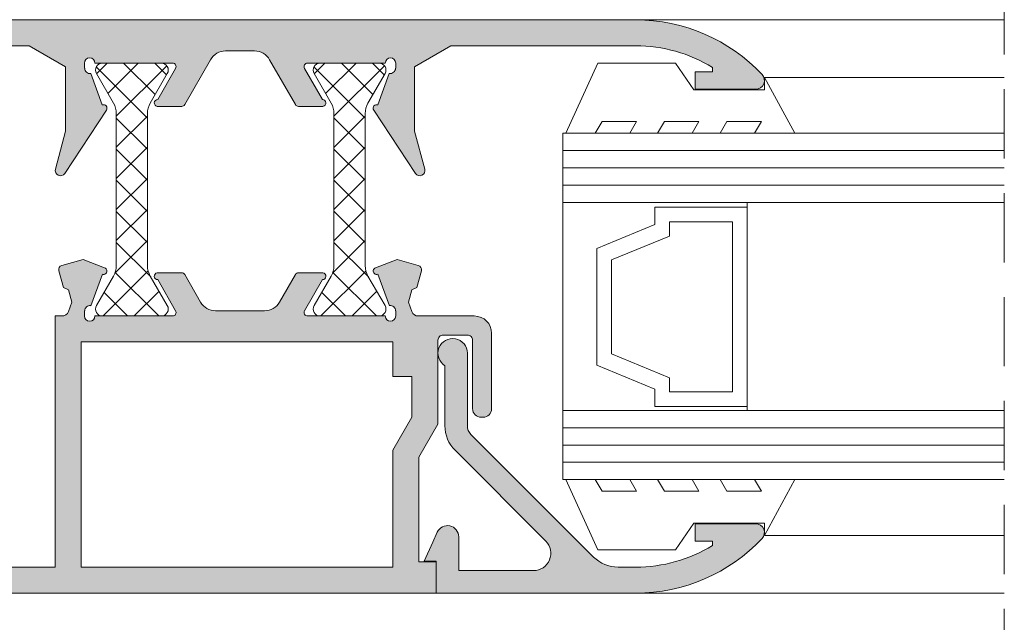
# Model space of a CAD drawing. Units: millimetres. Extents: x 4785 to 5205, y -566 to -269.
# Drawn here: x 5021 to 5049, y -380 to -362 of the extents above; entities that cross this region are included whole.
import ezdxf

# ---------------------------------------------------------------- set-up
doc = ezdxf.new("R2010")
doc.units = ezdxf.units.MM
doc.linetypes.add('TRAZOSX2', pattern=[1.5, 1, -0.5])
doc.layers.get('0').update_dxf_attribs({"lineweight": 9})
doc.layers.add('SOMBREADOS', color=18, linetype='Continuous')
doc.layers.add('VIDRO_01', color=7, linetype='Continuous', lineweight=5, true_color=0x00d900)
pattern_1 = [(225, (3331.885080485083, 1194.297543353019), (0.4490128060534576, -0.4490128060534578), []), (315, (3331.885080485083, 1194.297543353019), (0.4490128060534578, 0.4490128060534576), [])]

msp = doc.modelspace()

# ---------------------------------------------------------------- hatches: boundary and pattern name
at = {"layer": 'SOMBREADOS'}
h = msp.add_hatch(dxfattribs=at)
h.set_pattern_fill('ANSI37', color=256, scale=0.2, angle=180, style=0)
h.set_pattern_definition(pattern_1)
edge = h.paths.add_edge_path()
edge.add_line((5003.279276962881, -359.6776008838262), (5002.929276962881, -360.2838186664751))
edge.add_line((5002.929276962881, -360.2838186664751), (5002.929276962881, -360.8729017899211))
edge.add_arc((5003.30427696288, -360.8729017899215), 0.3749999999990905, 179.9999999999392, 298.7442882255771)
edge.add_arc((5006.947104812446, -367.5144701482581), 7.200000000002181, 107.5207226105727, 118.744288225563, ccw=False)
edge.add_arc((5004.704276962881, -360.4100895815047), 0.2500000000009887, 287.5207226105069, 359.9999999999479)
edge.add_line((5004.954276962882, -360.410089581505), (5004.954276962882, -359.2144701482562))
edge.add_arc((5005.204276962882, -359.2144701482562), 0.25, 90, 180, ccw=False)
edge.add_line((5005.204276962882, -358.9644701482562), (5006.104276962881, -358.9644701482562))
edge.add_arc((5006.104276962881, -359.2144701482562), 0.25, 0, 90, ccw=False)
edge.add_line((5006.354276962881, -359.2144701482562), (5006.354276962881, -360.3144701482561))
edge.add_line((5006.354276962881, -360.3144701482561), (5014.554276962881, -360.3144701482561))
edge.add_line((5014.554276962881, -360.3144701482561), (5014.554276962881, -359.114470148256))
edge.add_arc((5014.704276962882, -359.1144701482565), 0.1500000000005457, 90, 179.9999999998263, ccw=False)
edge.add_line((5014.704276962882, -358.9644701482562), (5015.554276962881, -358.9644701482562))
edge.add_line((5015.554276962881, -358.9644701482562), (5015.554276962881, -359.2644701482552))
edge.add_line((5015.554276962881, -359.2644701482552), (5017.309403219893, -359.2644701482552))
edge.add_arc((5017.309403219893, -356.7644701482538), 2.500000000001364, 270, 289.9999999999981)
edge.add_line((5018.164453578208, -359.1137017002202), (5019.816995299083, -358.5122257029391))
edge.add_arc((5019.731490263252, -358.2773025477425), 0.2500000000001116, 289.9999999999803, 445.000000000136)
edge.add_line((5019.753279198938, -358.0282538732192), (5019.241203601469, -357.9834530635719))
edge.add_arc((5019.254276962882, -357.834023858858), 0.1500000000001524, 180.0000000000869, 264.99999999992684, ccw=False)
edge.add_line((5019.104276962881, -357.8340238588582), (5019.104276962881, -357.5144701482561))
edge.add_line((5019.104276962881, -357.5144701482561), (5023.754276962882, -357.5144701482561))
edge.add_arc((5023.754276962882, -357.6644701482558), 0.1499999999996362, -69.99999999996032, 90, ccw=False)
edge.add_line((5023.805579984381, -357.8054240413733), (5017.463639238867, -360.1137017002202))
edge.add_arc((5016.608588880554, -357.7644701482542), 2.500000000001009, 269.99999999997914, 289.9999999999812, ccw=False)
edge.add_line((5016.608588880553, -360.2644701482552), (5015.804276962881, -360.2644701482552))
edge.add_arc((5015.804276962881, -360.5144701482552), 0.25, 90, 180)
edge.add_line((5015.554276962881, -360.5144701482552), (5015.554276962881, -362.1644701482562))
edge.add_line((5015.554276962881, -362.1644701482562), (5014.554276962881, -362.1644701482562))
edge.add_line((5014.554276962881, -362.1644701482562), (5014.554276962881, -361.5144701482561))
edge.add_line((5014.554276962881, -361.5144701482561), (5008.504276962882, -361.5144701482561))
edge.add_line((5008.504276962882, -361.5144701482561), (5008.504276962882, -362.1644701482562))
edge.add_line((5008.504276962882, -362.1644701482562), (5007.504276962882, -362.1644701482562))
edge.add_line((5007.504276962882, -362.1644701482562), (5007.504276962882, -361.5144701482561))
edge.add_line((5007.504276962882, -361.5144701482561), (5006.947104812446, -361.5144701482561))
edge.add_arc((5006.947104812446, -367.5144701482564), 6.000000000000284, 90, 136.5494920043041)
edge.add_arc((5002.954276962882, -363.7319675687795), 0.4999999999997716, 136.5494920044496, 180.0000000000782)
edge.add_line((5002.454276962882, -363.7319675687802), (5002.454276962882, -365.3394701482562))
edge.add_arc((5002.704276962882, -365.3394701482562), 0.25, 180, 270)
edge.add_line((5002.704276962882, -365.5894701482562), (5004.930334005063, -365.5894701482562))
edge.add_line((5004.930334005063, -365.5894701482562), (5005.06789178777, -365.3210579050292))
edge.add_arc((5005.201382480243, -365.3894701482561), 0.1500000000001168, 54.99999999991758, 152.8654507215382, ccw=False)
edge.add_line((5005.287418945695, -365.2665973416131), (5007.169839119208, -366.5846821371831))
edge.add_arc((5007.02644501012, -366.7894701482558), 0.2500000000000307, -90.00000000020839, 55.000000000150976, ccw=False)
edge.add_line((5007.026445010119, -367.0394701482562), (5006.677755650995, -367.0394701482562))
edge.add_arc((5006.677755650996, -366.7894701482557), 0.2500000000005116, 234.9999999997871, 269.99999999979156, ccw=False)
edge.add_line((5006.534361541907, -366.9942581593282), (5006.173514067399, -366.741590037534))
edge.add_arc((5004.739572976521, -368.7894701482566), 2.500000000000178, 54.99999999999624, 90)
edge.add_line((5004.739572976521, -366.2894701482562), (5002.00427696288, -366.2894701482553))
edge.add_arc((5002.00427696288, -365.7894701482553), 0.5, 180, 270, ccw=False)
edge.add_line((5001.50427696288, -365.7894701482553), (5001.50427696288, -364.989470148256))
edge.add_line((5001.50427696288, -364.989470148256), (5001.454276962882, -364.989470148256))
edge.add_arc((5001.454276962882, -364.4894701482561), 0.4999999999999432, 179.9999999999935, 270, ccw=False)
edge.add_line((5000.954276962882, -364.489470148256), (5000.954276962882, -363.677955816855))
edge.add_arc((5001.454276962881, -363.6779558168529), 0.4999999999990905, 145.0672846381788, 180.000000000241, ccw=False)
edge.add_arc((5006.947104812442, -367.5144701482649), 7.200000000002976, 137.9512343700922, 145.0672846379065, ccw=False)
edge.add_arc((5001.229276962882, -362.3572960497082), 0.4999999999990857, 317.9512343701694, 360.000000000013)
edge.add_line((5001.729276962881, -362.3572960497081), (5001.729276962881, -360.4144701482553))
edge.add_arc((5001.479276962881, -360.4144701482553), 0.25, 0, 90)
edge.add_line((5001.479276962881, -360.1644701482553), (5001.204276962882, -360.1644701482553))
edge.add_arc((5001.204276962882, -359.9144701482553), 0.25, 180, 270, ccw=False)
edge.add_line((5000.954276962882, -359.9144701482553), (5000.954276962882, -359.2144701482562))
edge.add_arc((5001.204276962882, -359.2144701482562), 0.25, 90, 180, ccw=False)
edge.add_line((5001.204276962882, -358.9644701482562), (5002.723213173434, -358.9644701482562))
edge.add_arc((5002.723213173434, -359.2144701482558), 0.2499999999996021, 29.999999999983515, 90, ccw=False)
edge.add_line((5002.93971952438, -359.0894701482562), (5003.279276962881, -359.6776008838262))
h = msp.add_hatch(color=256, dxfattribs=at)
edge = h.paths.add_edge_path()
edge.add_line((5028.77912382634, -363.7172983995461), (5028.779176657597, -363.717265556772))
edge.add_arc((5028.864103949088, -363.6644701482562), 0.1000000000000059, 90.00000000001631, 211.8673245475694, ccw=False)
edge.add_line((5028.864103949088, -363.5644701482561), (5031.109052875354, -363.5644701482552))
edge.add_arc((5031.259052858532, -363.564541191809), 0.1500000000011756, 0, 179.9728633603502, ccw=False)
edge.add_line((5031.409052858533, -363.564541191809), (5031.409052858532, -363.7145411918091))
edge.add_line((5031.409052858532, -363.7145411918091), (5031.402628607502, -363.7145411918091))
edge.add_arc((5031.2526286075, -363.7145411918111), 0.1500000000028112, -100.48690271619267, 8.686242836120073e-10, ccw=False)
edge.add_line((5031.225326993832, -363.8620356726979), (5030.894503807623, -364.7709649066389))
edge.add_arc((5030.859052858535, -364.8644701482531), 0.1000000000029261, 69.23661478878843, 213.3661530435262)
edge.add_line((5030.775535567629, -364.9194688947889), (5031.979001026527, -366.7469682680571))
edge.add_arc((5032.104276962881, -366.6644701482553), 0.1500000000000362, 213.3661530435711, 374.9999999999894)
edge.add_line((5032.249165836824, -366.6256472914902), (5031.954276962882, -365.5251070313482))
edge.add_line((5031.954276962882, -365.5251070313482), (5031.954276962882, -363.669391109398))
edge.add_line((5031.954276962882, -363.669391109398), (5033.002030802145, -363.0644701482552))
edge.add_line((5033.002030802144, -363.0644701482552), (5038.340175347743, -363.0644701482552))
edge.add_arc((5038.340175347742, -367.3144701482552), 4.249999999999959, 58.60299015933413, 89.99999999999, ccw=False)
edge.add_line((5040.554276962881, -363.6867637050821), (5040.554276962881, -363.8144701482552))
edge.add_line((5040.554276962881, -363.8144701482552), (5040.054276962881, -363.8144701482552))
edge.add_line((5040.054276962881, -363.8144701482552), (5040.054276962881, -364.3144701482552))
edge.add_line((5040.054276962881, -364.3144701482552), (5041.804276962881, -364.3144701482561))
edge.add_arc((5041.804276962881, -364.0644701482561), 0.2500000000001207, 270.000000000013, 403.1735511072887)
edge.add_arc((5038.340175347743, -367.3144701482561), 5.000000000000037, 43.17355110725922, 89.99999999999676)
edge.add_line((5038.340175347743, -362.3144701482552), (5006.999216198564, -362.3144701482561))
edge.add_arc((5006.999216198565, -367.3144701482561), 4.999999999999115, 89.99999999999481, 155.4309567565407)
edge.add_arc((5002.67927696288, -365.3394701482562), 0.2499999999997988, 155.4309567566723, 270.0000000001238)
edge.add_line((5002.679276962881, -365.5894701482562), (5004.529276962881, -365.5894701482562))
edge.add_arc((5004.529276962881, -365.3144701482561), 0.275000000000091, 270, 450)
edge.add_line((5004.529276962881, -365.0394701482553), (5003.929276962881, -365.0394701482553))
edge.add_line((5003.929276962881, -365.0394701482553), (5003.929276962881, -364.4394701482561))
edge.add_line((5003.929276962881, -364.4394701482561), (5004.729276962881, -364.4394701482561))
edge.add_line((5004.729276962881, -364.4394701482561), (5004.729276962881, -363.7214385777982))
edge.add_arc((5006.999216198565, -367.3144701482561), 4.249999999999652, 89.999999999995, 122.2831232050201, ccw=False)
edge.add_line((5006.999216198565, -363.0644701482561), (5008.179276962882, -363.0644701482561))
edge.add_line((5008.179276962881, -363.0644701482561), (5008.179276962881, -363.8894701482561))
edge.add_line((5008.179276962881, -363.8894701482561), (5006.879276962881, -363.8894701482561))
edge.add_line((5006.879276962882, -363.8894701482561), (5006.879276962882, -364.4394701482561))
edge.add_line((5006.879276962882, -364.4394701482561), (5007.679276962882, -364.4394701482561))
edge.add_line((5007.679276962881, -364.4394701482561), (5007.679276962881, -365.0394701482562))
edge.add_line((5007.679276962881, -365.0394701482562), (5007.079276962881, -365.0394701482553))
edge.add_arc((5007.079276962882, -365.3144701482561), 0.275000000000091, 89.99999999999409, 270.0000000000059)
edge.add_line((5007.079276962882, -365.5894701482562), (5008.079276962881, -365.5894701482562))
edge.add_arc((5008.079276962881, -365.3394701482562), 0.2500000000000995, 269.999999999974, 360)
edge.add_line((5008.329276962882, -365.3394701482562), (5008.329276962882, -364.5894701482562))
edge.add_line((5008.329276962882, -364.5894701482562), (5008.979276962881, -364.5894701482562))
edge.add_line((5008.979276962881, -364.5894701482562), (5008.979276962881, -365.3394701482562))
edge.add_arc((5009.229276962881, -365.3394701482562), 0.2500000000000057, 180, 270)
edge.add_line((5009.229276962881, -365.5894701482562), (5009.579276962882, -365.5894701482562))
edge.add_line((5009.579276962882, -365.5894701482562), (5009.579276962881, -363.7144701482562))
edge.add_line((5009.579276962881, -363.7144701482562), (5008.829276962881, -363.7144701482562))
edge.add_line((5008.829276962881, -363.7144701482562), (5008.829276962881, -363.0644701482561))
edge.add_line((5008.829276962881, -363.0644701482561), (5012.579276962881, -363.0644701482561))
edge.add_line((5012.579276962881, -363.0644701482561), (5012.579276962881, -363.7144701482562))
edge.add_line((5012.579276962881, -363.7144701482562), (5011.829276962881, -363.7144701482562))
edge.add_line((5011.829276962881, -363.7144701482562), (5011.829276962881, -364.364470148256))
edge.add_line((5011.829276962881, -364.364470148256), (5012.979276962882, -364.364470148256))
edge.add_arc((5012.979276962881, -364.114470148256), 0.25, 270, 360)
edge.add_line((5013.229276962881, -364.114470148256), (5013.229276962881, -363.0644701482561))
edge.add_line((5013.229276962881, -363.0644701482561), (5020.831523123617, -363.0644701482561))
edge.add_line((5020.831523123617, -363.0644701482561), (5021.879276962882, -363.669391109398))
edge.add_line((5021.879276962882, -363.669391109398), (5021.879276962882, -365.5251070313482))
edge.add_line((5021.879276962882, -365.5251070313482), (5021.584388088939, -366.6256472914902))
edge.add_arc((5021.729276962881, -366.6644701482553), 0.1500000000000363, 165.0000000000106, 326.633846956429)
edge.add_line((5021.854552899235, -366.7469682680571), (5023.058018358132, -364.9194688947889))
edge.add_arc((5022.974501067229, -364.8644701482531), 0.1000000000029265, 326.6338469564739, 470.7633852112117)
edge.add_line((5022.939050118139, -364.7709649066389), (5022.60822693193, -363.8620356726979))
edge.add_arc((5022.580925318262, -363.7145411918111), 0.1500000000028113, 179.9999999991315, 280.4869027161927, ccw=False)
edge.add_line((5022.430925318259, -363.7145411918091), (5022.424501067229, -363.7145411918091))
edge.add_line((5022.424501067229, -363.7145411918091), (5022.424501067229, -363.564541191809))
edge.add_arc((5022.574501067231, -363.564541191809), 0.1500000000011756, 0.027136639649825156, 180, ccw=False)
edge.add_line((5022.724501050408, -363.5644701482552), (5024.969449976676, -363.5644701482552))
edge.add_arc((5024.969449976676, -363.6644701482553), 0.1000000000002162, -31.867324547764895, 89.99999999993491, ccw=False)
edge.add_line((5025.054377268164, -363.717265556772), (5025.054430099421, -363.7172983995461))
edge.add_line((5025.054430099421, -363.7172983995461), (5024.539639640529, -364.6144702359281))
edge.add_arc((5024.539772058785, -364.7144701482553), 0.100000000000082, 90.07587009337641, 261.317435572372)
edge.add_line((5024.524676058134, -364.8133241353489), (5024.524501050407, -364.8144701482552))
edge.add_line((5024.524501050408, -364.8144701482552), (5024.624501050408, -364.8144701482552))
edge.add_line((5024.624501050407, -364.8144701482552), (5025.231662188881, -364.8144701482552))
edge.add_arc((5025.231662188881, -364.7144701482562), 0.0999999999998236, 269.9999999998535, 331.6945348261197)
edge.add_line((5025.319705401728, -364.7618873674023), (5025.319809708228, -364.7617782913612))
edge.add_line((5025.319809708228, -364.7617782913612), (5026.063530867224, -363.4656282434159))
edge.add_arc((5026.497210133959, -363.7144701482562), 0.500000000000132, 89.99999999998698, 150.1531199731427, ccw=False)
edge.add_line((5026.497210133959, -363.2144701482562), (5027.336343791801, -363.2144701482562))
edge.add_arc((5027.336343791803, -363.7144701482562), 0.5000000000001296, 29.846880026857207, 90.00000000001302, ccw=False)
edge.add_line((5027.770023058538, -363.4656282434159), (5028.513744217533, -364.7617782913612))
edge.add_line((5028.513744217533, -364.7617782913612), (5028.513848524034, -364.7618873674023))
edge.add_arc((5028.60189173688, -364.7144701482562), 0.1000000000000504, 208.30546517378, 269.9999999999349)
edge.add_line((5028.60189173688, -364.8144701482561), (5029.209052875354, -364.8144701482552))
edge.add_line((5029.209052875354, -364.8144701482552), (5029.309052875355, -364.8144701482552))
edge.add_line((5029.309052875355, -364.8144701482552), (5029.308877867627, -364.8133241353489))
edge.add_arc((5029.293781866976, -364.7144701482553), 0.1000000000000952, 278.6825644277246, 449.9241299066562)
edge.add_line((5029.293914285231, -364.6144702359281), (5028.77912382634, -363.7172983995461))
h.paths.add_polyline_path([(5031.879276962882, -372.6144701482551), (5031.879276962882, -373.788203136339), (5031.329276962882, -374.738206311343), (5031.329276962882, -378.1144701482551), (5022.329276962882, -378.1144701482551), (5022.329276962882, -371.6144701482551), (5031.329276962882, -371.6144701482551), (5031.329276962882, -372.6144701482551)], flags=16)
edge = h.paths.add_edge_path()
edge.add_line((5032.018828931075, -370.045688332199), (5032.150017691167, -369.5560852141539))
edge.add_arc((5032.029276962881, -369.5237328335161), 0.1249999999998609, 344.9999999999922, 435.0000000000288)
edge.add_line((5032.06162934352, -369.4029921052313), (5031.446981773055, -369.238297785095))
edge.add_line((5031.446981773054, -369.238297785095), (5030.82917295274, -369.4723162776381))
edge.add_line((5030.82917295274, -369.4723162776381), (5030.826430373825, -369.469878001541))
edge.add_arc((5030.859052875354, -369.5644072160412), 0.100000000000075, 109.0398086932668, 290.0715258644094)
edge.add_line((5030.893372170647, -369.6583337084212), (5031.22557000423, -370.567506726645))
edge.add_line((5031.22557000423, -370.567506726645), (5031.234193695902, -370.5655443482262))
edge.add_arc((5031.252628624325, -370.7144072160411), 0.1500000000002102, -1.737134880386293e-10, 97.05947199996632, ccw=False)
edge.add_line((5031.402628624324, -370.714407216042), (5031.409052875354, -370.714407216042))
edge.add_line((5031.409052875354, -370.714407216042), (5031.409052875354, -370.8644072160412))
edge.add_arc((5031.259052848325, -370.8644071890112), 0.1500000270286704, 180.0240486561737, 359.9999896752327, ccw=False)
edge.add_line((5031.10905283451, -370.8644701482551), (5028.867691990711, -370.8644701482451))
edge.add_arc((5028.864103949088, -370.76453453919), 0.1000000000000831, 148.132675452218, 272.0562377806559, ccw=False)
edge.add_line((5028.779176657598, -370.7117391306731), (5028.77912382634, -370.7117062878999))
edge.add_line((5028.77912382634, -370.7117062878999), (5029.293914285231, -369.8145344515171))
edge.add_arc((5029.293781866976, -369.71453453919), 0.1000000000000957, 270.0758700933438, 441.3174355722753)
edge.add_line((5029.308877867627, -369.6156805520961), (5029.309052875354, -369.6145345391899))
edge.add_line((5029.309052875355, -369.6145345391899), (5028.601891736881, -369.6145345391899))
edge.add_arc((5028.601891736881, -369.71453453919), 0.100000000000054, 90.00000000008144, 151.6945348262278)
edge.add_line((5028.513848524034, -369.6671173200432), (5028.513744217533, -369.6672263960843))
edge.add_line((5028.513744217533, -369.6672263960843), (5028.056956248864, -370.463312053095))
edge.add_arc((5027.623276982128, -370.2144701482553), 0.5000000000001553, 270.0000000000423, 330.1531199731573, ccw=False)
edge.add_line((5027.623276982128, -370.7144701482562), (5026.210276943633, -370.7144701482562))
edge.add_arc((5026.210276943634, -370.2144701482553), 0.5000000000001524, 209.8468800268428, 269.9999999999577, ccw=False)
edge.add_line((5025.776597676899, -370.463312053095), (5025.319809708229, -369.6672263960843))
edge.add_line((5025.319809708228, -369.6672263960843), (5025.319705401727, -369.6671173200432))
edge.add_arc((5025.231662188881, -369.71453453919), 0.1000000000000546, 28.30546517377225, 89.99999999991856)
edge.add_line((5025.231662188881, -369.6145345391899), (5024.524501050408, -369.6145345391899))
edge.add_line((5024.524501050408, -369.6145345391899), (5024.524676058135, -369.6156805520961))
edge.add_arc((5024.539772058785, -369.71453453919), 0.1000000000000827, 98.68256442762814, 269.9241299066237)
edge.add_line((5024.53963964053, -369.8145344515171), (5025.054430099422, -370.7117062878999))
edge.add_line((5025.054430099421, -370.7117062878999), (5025.054377268164, -370.7117391306731))
edge.add_arc((5024.969449976672, -370.7645345391943), 0.1000000000051153, -92.05623777914423, 31.867324549117882, ccw=False)
edge.add_line((5024.96586193505, -370.8644701482551), (5022.724501091256, -370.8644701482551))
edge.add_arc((5022.574501077437, -370.8644071890112), 0.1500000270300346, 180.0000103247673, 359.97595134382647, ccw=False)
edge.add_line((5022.424501050407, -370.8644072160412), (5022.424501050407, -370.714407216042))
edge.add_line((5022.424501050407, -370.714407216042), (5022.430925301437, -370.714407216042))
edge.add_arc((5022.580925301438, -370.7144072160411), 0.1500000000002097, 82.94052800003362, 180.0000000001737, ccw=False)
edge.add_line((5022.59936022986, -370.5655443482262), (5022.607983921534, -370.567506726645))
edge.add_line((5022.607983921534, -370.567506726645), (5022.940181755115, -369.6583337084212))
edge.add_arc((5022.974501050408, -369.5644072160412), 0.100000000000075, 249.9284741355907, 430.9601913067333)
edge.add_line((5023.007123551936, -369.469878001541), (5023.004380973021, -369.4723162776381))
edge.add_line((5023.004380973021, -369.4723162776381), (5022.386572152708, -369.238297785095))
edge.add_line((5022.386572152708, -369.238297785095), (5021.771924582243, -369.4029921052313))
edge.add_arc((5021.804276962881, -369.5237328335161), 0.1249999999998609, 104.9999999999711, 195.000000000008)
edge.add_line((5021.683536234596, -369.5560852141539), (5021.814724994687, -370.045688332199))
edge.add_line((5021.814724994686, -370.045688332199), (5021.960398284, -370.106385536079))
edge.add_line((5021.960398284, -370.106385536079), (5022.057738245988, -370.469663219824))
edge.add_line((5022.057738245989, -370.469663219824), (5021.961315951577, -370.733244609992))
edge.add_arc((5021.773489100008, -370.664534539188), 0.1999999999988597, 268.5460594800051, 339.90667091676244, ccw=False)
edge.add_line((5021.768414434842, -370.8644701482551), (5021.579276962882, -370.8644701482551))
edge.add_line((5021.579276962882, -370.8644701482551), (5021.579276962882, -378.1144701482551))
edge.add_line((5021.579276962882, -378.1144701482551), (5013.229276962881, -378.1144701482551))
edge.add_line((5013.229276962881, -378.1144701482551), (5013.229276962881, -377.0644701482552))
edge.add_arc((5012.979276962881, -377.0644701482552), 0.25, 0, 90)
edge.add_line((5012.979276962881, -376.8144701482552), (5011.829276962881, -376.8144701482552))
edge.add_line((5011.829276962881, -376.8144701482552), (5011.829276962881, -377.4644701482553))
edge.add_line((5011.829276962881, -377.4644701482553), (5012.579276962881, -377.4644701482553))
edge.add_line((5012.579276962881, -377.4644701482553), (5012.579276962881, -378.1144701482551))
edge.add_line((5012.579276962881, -378.1144701482551), (5008.829276962881, -378.1144701482551))
edge.add_line((5008.829276962881, -378.1144701482551), (5008.829276962881, -377.4644701482553))
edge.add_line((5008.829276962881, -377.4644701482553), (5009.579276962881, -377.4644701482553))
edge.add_line((5009.579276962881, -377.4644701482553), (5009.579276962882, -375.5894701482553))
edge.add_line((5009.579276962882, -375.5894701482553), (5009.229276962881, -375.5894701482553))
edge.add_arc((5009.229276962881, -375.8394701482553), 0.2500000000000043, 90, 180)
edge.add_line((5008.979276962881, -375.8394701482553), (5008.979276962881, -376.5894701482553))
edge.add_line((5008.979276962881, -376.5894701482553), (5008.329276962882, -376.5894701482553))
edge.add_line((5008.329276962882, -376.5894701482553), (5008.329276962882, -375.8394701482553))
edge.add_arc((5008.079276962881, -375.8394701482553), 0.2500000000000995, 0, 90.00000000002606)
edge.add_line((5008.079276962881, -375.5894701482553), (5007.079276962882, -375.5894701482553))
edge.add_arc((5007.079276962882, -375.8644701482551), 0.275000000000091, 89.99999999999405, 270.0000000000059)
edge.add_line((5007.079276962882, -376.1394701482552), (5007.679276962881, -376.1394701482552))
edge.add_line((5007.679276962881, -376.1394701482552), (5007.679276962881, -376.7394701482551))
edge.add_line((5007.679276962881, -376.7394701482551), (5006.879276962881, -376.7394701482551))
edge.add_line((5006.879276962882, -376.7394701482551), (5006.879276962882, -377.2894701482553))
edge.add_line((5006.879276962882, -377.2894701482553), (5008.179276962882, -377.2894701482553))
edge.add_line((5008.179276962881, -377.2894701482553), (5008.179276962881, -378.1144701482551))
edge.add_line((5008.179276962881, -378.1144701482551), (5006.999216198564, -378.1144701482551))
edge.add_arc((5006.999216198565, -373.8644701482551), 4.249999999999656, 237.7168767949767, 270.000000000005, ccw=False)
edge.add_line((5004.729276962881, -377.457501718713), (5004.729276962881, -376.7394701482551))
edge.add_line((5004.729276962881, -376.7394701482551), (5003.929276962881, -376.7394701482551))
edge.add_line((5003.929276962881, -376.7394701482551), (5003.929276962881, -376.1394701482552))
edge.add_line((5003.929276962881, -376.1394701482552), (5004.529276962881, -376.1394701482552))
edge.add_arc((5004.529276962881, -375.8644701482551), 0.275000000000091, 270, 450)
edge.add_line((5004.529276962881, -375.5894701482553), (5002.679276962881, -375.5894701482553))
edge.add_arc((5002.67927696288, -375.8394701482553), 0.2499999999997989, 89.99999999987624, 204.5690432432329)
edge.add_arc((5006.999216198565, -373.864470148256), 4.999999999999116, 204.5690432434546, 270.0000000000052)
edge.add_line((5006.999216198565, -378.8644701482551), (5032.579276962882, -378.8644701482551))
edge.add_line((5032.579276962882, -378.8644701482551), (5032.579276962882, -377.9644701482553))
edge.add_line((5032.579276962882, -377.9644701482553), (5032.079380393323, -377.9644701482553))
edge.add_line((5032.079380393323, -377.9644701482553), (5032.079380393323, -374.9394701482552))
edge.add_line((5032.079380393323, -374.9394701482552), (5032.629276962881, -373.9896456264312))
edge.add_line((5032.629276962882, -373.9896456264312), (5032.629276962882, -371.5644701482561))
edge.add_arc((5032.779276962881, -371.5644701482552), 0.1499999999999766, 90.00000000004349, 180.0000000001737, ccw=False)
edge.add_line((5032.779276962881, -371.4144701482553), (5033.479276962881, -371.4144701482553))
edge.add_arc((5033.479276962881, -371.5644701482552), 0.1499999999998636, 0, 90.0000000000868, ccw=False)
edge.add_line((5033.629276962882, -371.5644701482552), (5033.629276962882, -373.5394701482553))
edge.add_arc((5033.879276962882, -373.5394701482553), 0.25, 180, 270)
edge.add_line((5033.879276962882, -373.7894701482553), (5033.929276962882, -373.7894701482553))
edge.add_arc((5033.929276962881, -373.5394701482553), 0.25, 270, 360)
edge.add_line((5034.179276962881, -373.5394701482553), (5034.179276962881, -371.3644701482551))
edge.add_arc((5033.679276962881, -371.3644701482551), 0.4999999999999999, 0, 90)
edge.add_line((5033.679276962881, -370.8644701482551), (5032.065139491102, -370.8644701482551))
edge.add_arc((5032.060064825844, -370.6645345390612), 0.2000000001281531, 200.0933291085154, 271.4539405451649, ccw=False)
edge.add_line((5031.872237974187, -370.733244609992), (5031.775815679774, -370.469663219824))
edge.add_line((5031.775815679774, -370.469663219824), (5031.873155641762, -370.106385536079))
edge.add_line((5031.873155641762, -370.106385536079), (5032.018828931075, -370.045688332199))
h = msp.add_hatch(dxfattribs=at)
h.set_pattern_fill('ANSI37', color=256, scale=0.2, angle=180, style=0)
h.set_pattern_definition(pattern_1)
edge = h.paths.add_edge_path()
edge.add_arc((5029.027585839544, -365.0180599867426), 0.6000000000030626, 4.3428372009657323e-11, 30.000000000026716, ccw=False)
edge.add_line((5029.627585839547, -365.0180599867422), (5029.627585839547, -369.4108803097693))
edge.add_arc((5029.027585839547, -369.4108803097681), 0.6000000000003638, 329.99999999989944, 359.99999999989143, ccw=False)
edge.add_line((5029.547201081818, -369.7108803097692), (5029.05438075879, -370.5644701482552))
edge.add_arc((5029.227585839547, -370.6644701482552), 0.199999999999949, 149.9999999999841, 270)
edge.add_line((5029.227585839547, -370.8644701482551), (5030.927585839547, -370.8644701482551))
edge.add_arc((5030.927585839547, -370.6644701482552), 0.1999999999999318, 270, 390.000000000016)
edge.add_line((5031.100790920304, -370.5644701482552), (5030.607970597276, -369.7108803097692))
edge.add_arc((5031.127585839547, -369.4108803097698), 0.6000000000002936, 179.9999999999457, 209.9999999999161, ccw=False)
edge.add_line((5030.527585839547, -369.4108803097693), (5030.527585839547, -365.0180599867422))
edge.add_arc((5031.12758583955, -365.0180599867409), 0.6000000000030923, 150.0000000001577, 180.0000000001194, ccw=False)
edge.add_line((5030.607970597276, -364.7180599867409), (5031.100790920304, -363.8644701482551))
edge.add_arc((5030.927585839547, -363.7644701482551), 0.199999999999949, 329.999999999984, 450)
edge.add_line((5030.927585839547, -363.5644701482552), (5029.227585839547, -363.5644701482552))
edge.add_arc((5029.227585839547, -363.7644701482551), 0.1999999999999318, 90, 210.0000000000159)
edge.add_line((5029.05438075879, -363.8644701482551), (5029.547201081818, -364.7180599867409))
edge = h.paths.add_edge_path()
edge.add_arc((5024.842592677212, -365.0180599867409), 0.60000000000221, 150.0000000001143, 180.0000000001194)
edge.add_line((5024.242592677209, -365.0180599867422), (5024.242592677209, -369.4108803097693))
edge.add_arc((5024.842592677209, -369.4108803097698), 0.5999999999994543, 179.9999999999457, 209.9999999999595)
edge.add_line((5024.322977434938, -369.7108803097692), (5024.815797757966, -370.5644701482552))
edge.add_arc((5024.642592677209, -370.6644701482552), 0.199999999999949, -90, 30.000000000015973, ccw=False)
edge.add_line((5024.642592677209, -370.8644701482551), (5022.942592677209, -370.8644701482551))
edge.add_arc((5022.942592677209, -370.6644701482552), 0.1999999999999318, 149.9999999999841, 270, ccw=False)
edge.add_line((5022.769387596452, -370.5644701482552), (5023.262207919479, -369.7108803097692))
edge.add_arc((5022.742592677208, -369.4108803097681), 0.6000000000003587, 329.9999999998994, 359.9999999998914)
edge.add_line((5023.342592677209, -369.4108803097693), (5023.342592677209, -365.0180599867422))
edge.add_arc((5022.742592677206, -365.0180599867426), 0.6000000000030923, 4.342517325069141e-11, 30.00000000002671)
edge.add_line((5023.262207919479, -364.7180599867409), (5022.769387596452, -363.8644701482551))
edge.add_arc((5022.942592677209, -363.7644701482551), 0.199999999999949, 90, 210.0000000000159, ccw=False)
edge.add_line((5022.942592677209, -363.5644701482552), (5024.642592677209, -363.5644701482552))
edge.add_arc((5024.642592677209, -363.7644701482551), 0.1999999999999318, -30.000000000015973, 90, ccw=False)
edge.add_line((5024.815797757966, -363.8644701482551), (5024.322977434938, -364.7180599867409))
h = msp.add_hatch(color=256, dxfattribs=at)
edge = h.paths.add_edge_path()
edge.add_line((5032.579276962882, -378.8644701482551), (5038.340175347744, -378.8644701482551))
edge.add_arc((5038.340175347743, -373.8644701482551), 5.000000000000226, 269.9999999999987, 316.8264488927395)
edge.add_arc((5041.804276962881, -377.1144701482551), 0.2499999999999946, 316.8264488927451, 450)
edge.add_line((5041.804276962881, -376.8644701482551), (5040.054276962881, -376.8644701482551))
edge.add_line((5040.054276962881, -376.8644701482551), (5040.054276962881, -377.3644701482551))
edge.add_line((5040.054276962881, -377.3644701482551), (5040.554276962881, -377.3644701482551))
edge.add_line((5040.554276962881, -377.3644701482551), (5040.554276962881, -377.4921765914289))
edge.add_arc((5038.340175347743, -373.8644701482551), 4.250000000000171, 269.99999999999847, 301.3970098406545, ccw=False)
edge.add_line((5038.340175347743, -378.1144701482551), (5037.828520465374, -378.1144701482551))
edge.add_arc((5037.828520465374, -377.1144701482551), 0.9999999999998864, 225.0000000000001, 270, ccw=False)
edge.add_line((5037.121413684187, -377.821576929442), (5033.581789589465, -374.28195283472))
edge.add_arc((5033.829276962882, -374.0344654613052), 0.3500000000001475, 179.9999999999906, 224.9999999999934, ccw=False)
edge.add_line((5033.479276962881, -374.0344654613052), (5033.479276962881, -371.9394701482561))
edge.add_arc((5033.054276962881, -371.9394701482552), 0.4249999999996135, 359.9999999999004, 598.0342812491023)
edge.add_line((5032.829276962882, -372.3000252758009), (5032.829276962882, -374.0344654613052))
edge.add_arc((5033.829276962882, -374.0344654613052), 0.9999999999998864, 179.9999999999951, 224.9999999999919)
edge.add_line((5033.122170181694, -374.7415722424919), (5035.741514696865, -377.3609167576622))
edge.add_arc((5035.387961306273, -377.7144701482553), 0.5000000000000442, -90, 44.999999999995396, ccw=False)
edge.add_line((5035.387961306273, -378.2144701482553), (5033.229276962881, -378.2144701482553))
edge.add_line((5033.229276962881, -378.2144701482553), (5033.229276962881, -377.2398681365391))
edge.add_arc((5032.904276962881, -377.2398681365391), 0.3250000000000455, 4.987100000000001e-12, 155.5560452195889)
edge.add_line((5032.608407857705, -377.1053821796411), (5032.479276962881, -377.3894701482552))
edge.add_line((5032.479276962881, -377.3894701482552), (5032.229276962881, -377.9394701482552))
edge.add_line((5032.229276962881, -377.9394701482552), (5032.579276962882, -377.9394701482552))
edge.add_line((5032.579276962882, -377.9394701482552), (5032.579276962882, -378.8644701482551))

# ---------------------------------------------------------------- linework, layer by layer
at = {"linetype": 'TRAZOSX2', "ltscale": 2}
msp.add_line((5048.97927696288, -334.317055387281), (5048.97927696288, -412.3416245143942), dxfattribs=at)
for p, q in [((5038.340175347743, -362.3144701482552), (5006.999216198565, -362.3144701482561)), ((5038.327208893538, -362.3136084019141), (5048.97927696288, -362.3136084019141)), ((5013.229276962881, -363.0644701482561), (5020.831523123617, -363.0644701482561)), ((5020.831523123617, -363.0644701482561), (5021.879276962882, -363.669391109398)), ((5026.497210133959, -363.2144701482562), (5027.336343791802, -363.2144701482562)), ((5031.954276962882, -363.669391109398), (5033.002030802144, -363.0644701482552)), ((5033.002030802144, -363.0644701482552), (5038.340175347743, -363.0644701482552)), ((5025.319809708228, -364.7617782913612), (5026.063530867224, -363.4656282434159)), ((5027.770023058538, -363.4656282434159), (5028.513744217533, -364.7617782913612)), ((5021.879276962882, -363.669391109398), (5021.879276962882, -365.5251070313482)), ((5022.424501067229, -363.7145411918091), (5022.424501067229, -363.564541191809)), ((5022.430925318259, -363.7145411918091), (5022.424501067229, -363.7145411918091)), ((5022.724501050408, -363.5644701482552), (5024.969449976676, -363.5644701482552)), ((5025.054430099421, -363.7172983995461), (5024.53963964053, -364.6144702359281)), ((5025.054377268164, -363.717265556772), (5025.054430099421, -363.7172983995461)), ((5028.77912382634, -363.7172983995461), (5028.779176657598, -363.717265556772)), ((5029.293914285231, -364.6144702359281), (5028.77912382634, -363.7172983995461)), ((5028.864103949088, -363.5644701482561), (5031.109052875354, -363.5644701482552)), ((5031.409052858532, -363.7145411918091), (5031.402628607502, -363.7145411918091)), ((5031.409052858533, -363.564541191809), (5031.409052858532, -363.7145411918091)), ((5031.954276962882, -365.5251070313482), (5031.954276962882, -363.669391109398)), ((5040.554276962881, -363.8144701482552), (5040.054276962881, -363.8144701482552)), ((5040.054276962881, -363.8144701482552), (5040.054276962881, -364.3144701482552)), ((5040.554276962881, -363.6867637050821), (5040.554276962881, -363.8144701482552)), ((5022.939050118139, -364.7709649066389), (5022.60822693193, -363.8620356726979)), ((5031.225326993832, -363.8620356726979), (5030.894503807624, -364.7709649066389)), ((5040.054276962881, -364.3144701482552), (5041.804276962881, -364.3144701482561)), ((5021.854552899235, -366.7469682680571), (5023.058018358132, -364.9194688947889)), ((5024.524676058134, -364.8133241353489), (5024.524501050408, -364.8144701482552)), ((5024.524501050408, -364.8144701482552), (5024.624501050407, -364.8144701482552)), ((5024.624501050407, -364.8144701482552), (5025.231662188881, -364.8144701482552)), ((5025.319705401728, -364.7618873674023), (5025.319809708228, -364.7617782913612)), ((5028.513744217533, -364.7617782913612), (5028.513848524034, -364.7618873674023)), ((5028.60189173688, -364.8144701482561), (5029.209052875354, -364.8144701482552)), ((5029.209052875354, -364.8144701482552), (5029.309052875355, -364.8144701482552)), ((5029.309052875355, -364.8144701482552), (5029.308877867627, -364.8133241353489)), ((5030.775535567629, -364.9194688947889), (5031.979001026527, -366.7469682680571)), ((5021.879276962882, -365.5251070313482), (5021.584388088938, -366.6256472914902)), ((5032.249165836824, -366.6256472914902), (5031.954276962882, -365.5251070313482)), ((5021.771924582243, -369.4029921052313), (5022.386572152708, -369.238297785095)), ((5022.386572152708, -369.238297785095), (5023.004380973021, -369.4723162776381)), ((5030.82917295274, -369.4723162776381), (5031.446981773054, -369.238297785095)), ((5031.446981773054, -369.238297785095), (5032.06162934352, -369.4029921052313)), ((5023.004380973021, -369.4723162776381), (5023.007123551936, -369.469878001541)), ((5030.826430373825, -369.469878001541), (5030.82917295274, -369.4723162776381)), ((5021.814724994686, -370.045688332199), (5021.683536234596, -369.5560852141539)), ((5022.940181755115, -369.6583337084212), (5022.607983921534, -370.567506726645)), ((5024.524501050408, -369.6145345391899), (5025.231662188881, -369.6145345391899)), ((5024.524676058134, -369.6156805520961), (5024.524501050408, -369.6145345391899)), ((5025.319705401728, -369.6671173200432), (5025.319809708228, -369.6672263960843)), ((5025.319809708228, -369.6672263960843), (5025.776597676899, -370.463312053095)), ((5028.056956248864, -370.463312053095), (5028.513744217533, -369.6672263960843)), ((5028.513744217533, -369.6672263960843), (5028.513848524034, -369.6671173200432)), ((5028.60189173688, -369.6145345391899), (5029.309052875355, -369.6145345391899)), ((5029.309052875355, -369.6145345391899), (5029.308877867627, -369.6156805520961)), ((5031.22557000423, -370.567506726645), (5030.893372170647, -369.6583337084212)), ((5032.150017691167, -369.5560852141539), (5032.018828931075, -370.045688332199)), ((5021.960398284, -370.106385536079), (5021.814724994686, -370.045688332199)), ((5025.054430099421, -370.7117062878999), (5024.53963964053, -369.8145344515171)), ((5029.293914285231, -369.8145344515171), (5028.77912382634, -370.7117062878999)), ((5032.018828931075, -370.045688332199), (5031.873155641762, -370.106385536079)), ((5022.057738245989, -370.469663219824), (5021.960398284, -370.106385536079)), ((5031.873155641762, -370.106385536079), (5031.775815679774, -370.469663219824)), ((5021.961315951577, -370.733244609992), (5022.057738245989, -370.469663219824)), ((5022.607983921534, -370.567506726645), (5022.59936022986, -370.5655443482262)), ((5031.234193695901, -370.5655443482262), (5031.22557000423, -370.567506726645)), ((5031.775815679774, -370.469663219824), (5031.872237974187, -370.733244609992)), ((5021.579276962882, -370.8644701482551), (5021.768414434842, -370.8644701482551)), ((5021.579276962882, -378.1144701482551), (5021.579276962882, -370.8644701482551)), ((5022.424501050407, -370.714407216042), (5022.424501050407, -370.8644072160412)), ((5022.430925301437, -370.714407216042), (5022.424501050407, -370.714407216042)), ((5022.724501091256, -370.8644701482551), (5024.96586193505, -370.8644701482551)), ((5025.054377268164, -370.7117391306731), (5025.054430099421, -370.7117062878999)), ((5026.210276943633, -370.7144701482562), (5027.623276982128, -370.7144701482562)), ((5028.77912382634, -370.7117062878999), (5028.779176657598, -370.7117391306731)), ((5028.867691990711, -370.8644701482451), (5031.10905283451, -370.8644701482551)), ((5031.409052875354, -370.714407216042), (5031.402628624324, -370.714407216042)), ((5031.409052875354, -370.8644072160412), (5031.409052875354, -370.714407216042)), ((5032.065139491102, -370.8644701482551), (5033.679276962881, -370.8644701482551)), ((5033.479276962881, -371.4144701482553), (5032.779276962881, -371.4144701482553)), ((5034.179276962881, -371.3644701482551), (5034.179276962881, -373.5394701482553)), ((5022.329276962882, -371.6144701482551), (5031.329276962882, -371.6144701482551)), ((5022.329276962882, -378.1144701482551), (5022.329276962882, -371.6144701482551)), ((5031.329276962882, -371.6144701482551), (5031.329276962882, -372.6144701482551)), ((5032.629276962882, -371.5644701482561), (5032.629276962882, -373.9896456264312)), ((5033.629276962882, -373.5394701482553), (5033.629276962882, -371.5644701482552)), ((5031.329276962882, -372.6144701482551), (5031.879276962882, -372.6144701482551)), ((5031.879276962882, -372.6144701482551), (5031.879276962882, -373.788203136339)), ((5031.879276962882, -373.788203136339), (5031.329276962882, -374.738206311343)), ((5032.629276962882, -373.9896456264312), (5032.079380393323, -374.9394701482552)), ((5033.929276962881, -373.7894701482553), (5033.879276962882, -373.7894701482553)), ((5031.329276962882, -374.738206311343), (5031.329276962882, -378.1144701482551)), ((5032.079380393323, -374.9394701482552), (5032.079380393323, -377.9644701482553)), ((5032.079380393323, -377.9644701482553), (5032.579276962882, -377.9644701482553)), ((5032.579276962882, -377.9644701482553), (5032.579276962882, -378.8644701482551)), ((5013.229276962881, -378.1144701482551), (5021.579276962882, -378.1144701482551)), ((5031.329276962882, -378.1144701482551), (5022.329276962882, -378.1144701482551)), ((5032.579276962882, -378.8644701482551), (5006.999216198565, -378.8644701482551)), ((5038.327208893538, -378.863608401914), (5048.97927696288, -378.863608401914))]:
    msp.add_line(p, q)
at = {"color": 8}
for p, q in [((5042.054276962881, -363.9752343207092), (5048.979276962881, -363.9752343207092)), ((5042.054276962881, -377.2019824831191), (5048.979276962881, -377.2019824831191))]:
    msp.add_line(p, q, dxfattribs=at)
for points in [[(5024.322977434938, -364.7180599867409, 0.1316524975873957), (5024.242592677209, -365.0180599867422), (5024.242592677209, -369.4108803097693, 0.1316524975873957), (5024.322977434938, -369.7108803097692), (5024.815797757966, -370.5644701482552, -0.5773502691896284), (5024.642592677209, -370.8644701482551), (5022.942592677209, -370.8644701482551, -0.5773502691896713), (5022.769387596452, -370.5644701482552), (5023.262207919479, -369.7108803097692, 0.1316524975873939), (5023.342592677209, -369.4108803097693), (5023.342592677209, -365.0180599867422, 0.1316524975873819), (5023.262207919479, -364.7180599867409), (5022.769387596452, -363.8644701482551, -0.5773502691896713), (5022.942592677209, -363.5644701482552), (5024.642592677209, -363.5644701482552, -0.5773502691896284), (5024.815797757966, -363.8644701482551)], [(5029.547201081818, -364.7180599867409, -0.1316524975873957), (5029.627585839547, -365.0180599867422), (5029.627585839547, -369.4108803097693, -0.1316524975873957), (5029.547201081818, -369.7108803097692), (5029.05438075879, -370.5644701482552, 0.5773502691896284), (5029.227585839547, -370.8644701482551), (5030.927585839547, -370.8644701482551, 0.5773502691896713), (5031.100790920304, -370.5644701482552), (5030.607970597276, -369.7108803097692, -0.1316524975873939), (5030.527585839547, -369.4108803097693), (5030.527585839547, -365.0180599867422, -0.1316524975873819), (5030.607970597276, -364.7180599867409), (5031.100790920304, -363.8644701482551, 0.5773502691896713), (5030.927585839547, -363.5644701482552), (5029.227585839547, -363.5644701482552, 0.5773502691896284), (5029.05438075879, -363.8644701482551)], [(5032.579276962882, -378.8644701482551), (5038.340175347743, -378.8644701482551, 0.2072104016650781), (5041.98659810052, -377.2855227798341, 0.6567120339929926), (5041.804276962881, -376.8644701482551), (5040.054276962881, -376.8644701482551), (5040.054276962881, -377.3644701482551), (5040.554276962881, -377.3644701482551), (5040.554276962881, -377.4921765914289, -0.1378588117327062), (5038.340175347743, -378.1144701482551), (5037.828520465374, -378.1144701482551, -0.1989123673796536), (5037.121413684187, -377.821576929442), (5033.581789589465, -374.28195283472, -0.1989123673796555), (5033.479276962881, -374.0344654613052), (5033.479276962881, -371.9394701482561, 1.698243946018968), (5032.829276962882, -372.3000252758009), (5032.829276962882, -374.0344654613052, 0.1989123673796536), (5033.122170181694, -374.7415722424919), (5035.741514696865, -377.3609167576622, -0.6681786379192769), (5035.387961306273, -378.2144701482553), (5033.229276962881, -378.2144701482553), (5033.229276962881, -377.2398681365391, 0.8065816688235524), (5032.608407857705, -377.1053821796411), (5032.479276962881, -377.3894701482552), (5032.229276962881, -377.9394701482552), (5032.579276962882, -377.9394701482552)]]:
    msp.add_lwpolyline(points, format="xyb", close=True)
for points in [[(5042.054276962881, -363.9752343207092), (5042.934970424193, -365.5886084019139), (5041.77181787334, -365.5886084019139), (5041.965181304961, -365.2536931140201), (5040.965181304961, -365.2536931140201), (5040.77181787334, -365.5886084019139), (5039.97181787334, -365.5886084019139), (5040.165181304961, -365.2536931140201), (5039.165181304961, -365.2536931140201), (5038.97181787334, -365.5886084019139), (5038.17181787334, -365.5886084019139), (5038.365181304962, -365.2536931140201), (5037.365181304962, -365.2536931140201), (5037.17181787334, -365.5886084019139), (5036.322470424192, -365.5886084019139), (5037.247470424193, -363.5662642317632), (5039.487312549896, -363.5662642317632), (5040.015183795458, -364.3361738496212), (5042.054276962881, -364.3361738496212)], [(5041.555047767037, -367.726108401914), (5041.555047767037, -367.5886084019139), (5036.230047767036, -367.5886084019139), (5036.230047767036, -373.5886084019139), (5041.555047767037, -373.5886084019139), (5041.555047767037, -373.476108401914), (5038.886297767036, -373.476108401914), (5038.886297767036, -372.976108401914), (5037.217547767036, -372.288608401914), (5037.217547767036, -368.913608401914), (5038.886297767036, -368.226108401914), (5038.886297767036, -367.726108401914)], [(5038.886297767036, -373.476108401914), (5041.555047767037, -373.476108401914), (5041.555047767037, -367.726108401914), (5038.886297767036, -367.726108401914), (5038.886297767036, -368.226108401914), (5037.217547767036, -368.913608401914), (5037.217547767036, -372.288608401914), (5038.886297767036, -372.976108401914)], [(5039.311297767036, -373.051108401914), (5041.130047767037, -373.051108401914), (5041.130047767037, -368.1511084019139), (5039.311297767036, -368.1511084019139), (5039.311297767036, -368.5554993659323), (5037.642547767036, -369.2429993659323), (5037.642547767036, -371.9592174378961), (5039.311297767036, -372.6467174378961)], [(5042.054276962881, -377.2019824831191), (5042.934970424193, -375.5886084019139), (5041.77181787334, -375.5886084019139), (5041.965181304961, -375.9235236898082), (5040.965181304961, -375.9235236898082), (5040.77181787334, -375.5886084019139), (5039.97181787334, -375.5886084019139), (5040.165181304961, -375.9235236898082), (5039.165181304961, -375.9235236898082), (5038.97181787334, -375.5886084019139), (5038.17181787334, -375.5886084019139), (5038.365181304962, -375.9235236898082), (5037.365181304962, -375.9235236898082), (5037.17181787334, -375.5886084019139), (5036.322470424192, -375.5886084019139), (5037.247470424193, -377.6109525720651), (5039.487312549896, -377.6109525720651), (5040.015183795458, -376.8410429542071), (5042.054276962881, -376.8410429542071)]]:
    msp.add_lwpolyline(points, close=True, dxfattribs=at)
for centre, radius, start, end in [((5038.340175347743, -367.3144701482561), 5.000000000000037, 43.17355110725656, 90), ((5026.497210133959, -363.7144701482562), 0.500000000000132, 89.99999999994789, 150.1531199731328), ((5027.336343791803, -363.7144701482562), 0.5000000000001296, 29.84688002686714, 90), ((5038.340175347742, -367.3144701482552), 4.249999999999959, 58.60299015932277, 90), ((5022.574501067231, -363.564541191809), 0.1500000000011756, 0.02713663966730417, 180), ((5031.259052858532, -363.564541191809), 0.1500000000011756, 0, 179.9728633603327), ((5022.580925318262, -363.7145411918111), 0.1500000000028113, 179.9999999991141, 280.486902716212), ((5024.969449976676, -363.6644701482553), 0.1000000000002162, 328.1326754521892, 90), ((5028.864103949088, -363.6644701482562), 0.1000000000000059, 90, 211.8673245476043), ((5031.2526286075, -363.7145411918111), 0.1500000000028112, 259.513097283788, 8.598184303681213e-10), ((5041.804276962881, -364.0644701482561), 0.2500000000001207, 270, 43.17355110731345), ((5024.539772058785, -364.7144701482553), 0.100000000000082, 90.07587009343486, 261.3174355723164), ((5029.293781866976, -364.7144701482553), 0.1000000000000952, 278.6825644276837, 89.92412990672146), ((5022.974501067229, -364.8644701482531), 0.1000000000029265, 326.6338469564669, 110.763385211222), ((5025.231662188881, -364.7144701482562), 0.0999999999998236, 269.9999999998437, 331.694534826134), ((5028.60189173688, -364.7144701482562), 0.1000000000000504, 208.3054651737997, 270), ((5030.859052858535, -364.8644701482531), 0.1000000000029261, 69.23661478877796, 213.366153043533), ((5021.729276962881, -366.6644701482553), 0.1500000000000363, 165.0000000000055, 326.6338469564022), ((5032.104276962881, -366.6644701482553), 0.1500000000000362, 213.3661530435975, 14.99999999999436), ((5021.804276962881, -369.5237328335161), 0.1249999999998609, 104.9999999999945, 194.9999999999945), ((5022.974501050408, -369.5644072160412), 0.100000000000075, 249.9284741355285, 70.96019130678926), ((5030.859052875354, -369.5644072160412), 0.100000000000075, 109.0398086932107, 290.0715258644714), ((5032.029276962881, -369.5237328335161), 0.1249999999998609, 345.0000000000055, 75.00000000000554), ((5024.539772058785, -369.71453453919), 0.1000000000000827, 98.68256442768372, 269.9241299065652), ((5025.231662188881, -369.71453453919), 0.1000000000000546, 28.30546517375372, 89.99999999984367), ((5028.601891736881, -369.71453453919), 0.100000000000054, 90.00000000010422, 151.6945348262462), ((5029.293781866976, -369.71453453919), 0.1000000000000957, 270.0758700932785, 81.31743557231628), ((5022.580925301438, -370.7144072160411), 0.1500000000002097, 82.94052800000513, 180.0000000001824), ((5026.210276943634, -370.2144701482553), 0.5000000000001524, 209.8468800268421, 269.9999999999479), ((5027.623276982128, -370.2144701482553), 0.5000000000001553, 270.0000000000521, 330.1531199731579), ((5031.252628624325, -370.7144072160411), 0.1500000000002102, 359.9999999998176, 97.05947199999487), ((5021.773489100008, -370.664534539188), 0.1999999999988597, 268.5460594799916, 339.9066709167785), ((5022.574501077437, -370.8644071890112), 0.1500000270300346, 180.0000103247518, 359.9759513438181), ((5024.969449976672, -370.7645345391943), 0.1000000000051153, 267.9437622208484, 31.86732454910882), ((5028.864103949088, -370.76453453919), 0.1000000000000831, 148.1326754521893, 272.0562377806637), ((5031.259052848325, -370.8644071890112), 0.1500000270286704, 180.0240486561819, 359.9999896752482), ((5032.060064825844, -370.6645345390612), 0.2000000001281531, 200.0933291085274, 271.4539405451337), ((5033.679276962881, -371.3644701482551), 0.4999999999999999, 0, 90), ((5032.779276962881, -371.5644701482552), 0.1499999999999766, 90, 180.0000000001824), ((5033.479276962881, -371.5644701482552), 0.1499999999998636, 0, 90.00000000010422), ((5033.879276962882, -373.5394701482553), 0.25, 180, 270), ((5033.929276962881, -373.5394701482553), 0.25, 270, 0)]:
    msp.add_arc(centre, radius, start, end)
at = {"layer": 'VIDRO_01'}
for points in [[(5048.97927696288, -365.5886084019139), (5036.230047767036, -365.5886084019139), (5036.230047767036, -367.5886084019139), (5048.97927696288, -367.5886084019139)], [(5036.230047767036, -366.0886084019139), (5048.97927696288, -366.0886084019139)], [(5036.230047767036, -366.5886084019139), (5048.97927696288, -366.5886084019139)], [(5036.230047767036, -367.0886084019139), (5048.97927696288, -367.0886084019139)], [(5048.97927696288, -373.5886084019139), (5036.230047767036, -373.5886084019139), (5036.230047767036, -375.5886084019139), (5048.97927696288, -375.5886084019139)], [(5036.230047767036, -374.0886084019139), (5048.97927696288, -374.0886084019139)], [(5036.230047767036, -374.5886084019139), (5048.97927696288, -374.5886084019139)], [(5036.230047767036, -375.0886084019139), (5048.97927696288, -375.0886084019139)]]:
    msp.add_lwpolyline(points, dxfattribs=at)

doc.saveas('drawing.dxf')
